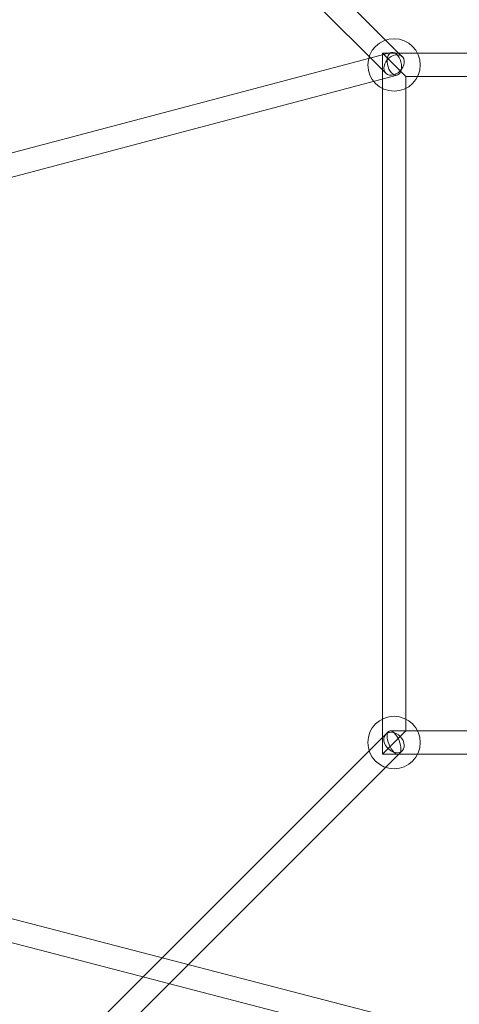
# Model space of a CAD drawing. Units: millimetres. Extents: x 178.7 to 235.4, y 119.9 to 176.5.
# Drawn here: x 204.6 to 206.1, y 151.1 to 154.5 of the extents above; entities that cross this region are included whole.
import ezdxf

# ---------------------------------------------------------------- set-up
doc = ezdxf.new("R2010")
doc.units = ezdxf.units.MM

msp = doc.modelspace()

# ---------------------------------------------------------------- linework, layer by layer
at = {"color": 7, "linetype": 'Continuous', "lineweight": 15}
for p, q in [((205.9097, 154.3798), (204.5973, 155.6922)), ((204.5407, 155.6356), (205.8531, 154.3233)), ((205.872, 154.3942), (201.9367, 153.3528)), ((205.8414, 154.3915), (205.8414, 151.9865)), ((208.2464, 154.3915), (205.8414, 154.3915)), ((205.8414, 154.3915), (205.9214, 154.3115)), ((205.9214, 154.3115), (205.8414, 154.3915)), ((202.0021, 153.2873), (205.8925, 154.3168)), ((205.9214, 152.0665), (205.9214, 154.3115)), ((205.9214, 154.3115), (208.1664, 154.3115)), ((205.8623, 152.064), (204.5407, 150.7425)), ((205.8623, 152.064), (204.5407, 150.7425)), ((205.8531, 152.0548), (204.5407, 150.7425)), ((205.9214, 152.0665), (205.8414, 151.9865)), ((205.8414, 151.9865), (205.9214, 152.0665)), ((208.2194, 152.0665), (205.8684, 152.0665)), ((208.1664, 152.0665), (205.9214, 152.0665)), ((204.5973, 150.6859), (205.9097, 151.9983)), ((204.5973, 150.686), (205.9005, 151.9891)), ((204.5973, 150.686), (205.9005, 151.9891)), ((205.8414, 151.9865), (208.2464, 151.9865)), ((205.8944, 151.9865), (208.1934, 151.9865)), ((207.0879, 150.7684), (203.7466, 151.6355)), ((203.7265, 151.5581), (207.0881, 150.6858))]:
    msp.add_line(p, q, dxfattribs=at)
at = {"color": 7, "linetype": 'Continuous', "lineweight": 15, "flags": 128}
for points in [[(205.9148, 154.3515), (205.9118, 154.344), (205.9073, 154.3368), (205.9016, 154.3303), (205.895, 154.3248), (205.8877, 154.3206), (205.8802, 154.3178), (205.8726, 154.3165), (205.8656, 154.3169), (205.8592, 154.319), (205.8539, 154.3225), (205.8498, 154.3274), (205.8473, 154.3335), (205.8463, 154.3403), (205.847, 154.3478), (205.8493, 154.3553), (205.8531, 154.3627), (205.8582, 154.3696), (205.8644, 154.3757), (205.8713, 154.3806), (205.8788, 154.3841), (205.8864, 154.3862), (205.8937, 154.3866), (205.9005, 154.3853), (205.9064, 154.3825), (205.9111, 154.3783), (205.9144, 154.3728), (205.9162, 154.3663), (205.9163, 154.3591), (205.9148, 154.3515)], [(205.864, 154.3373), (205.8607, 154.3451), (205.8585, 154.3535), (205.8574, 154.3619), (205.8574, 154.3701), (205.8586, 154.3775), (205.8609, 154.384), (205.8642, 154.3891), (205.8684, 154.3926), (205.8732, 154.3944), (205.8784, 154.3944), (205.8838, 154.3926), (205.8892, 154.389), (205.8942, 154.3838), (205.8986, 154.3774), (205.9023, 154.3699), (205.9051, 154.3617), (205.9068, 154.3533), (205.9073, 154.3449), (205.9067, 154.3371), (205.9049, 154.3301), (205.9021, 154.3243), (205.8983, 154.3199), (205.8938, 154.3173), (205.8888, 154.3164), (205.8834, 154.3173), (205.878, 154.32), (205.8728, 154.3244), (205.8681, 154.3302), (205.864, 154.3373)], [(205.8814, 152.06), (205.8889, 152.0569), (205.8961, 152.0525), (205.9026, 152.0468), (205.9081, 152.0402), (205.9124, 152.0329), (205.9152, 152.0253), (205.9164, 152.0178), (205.916, 152.0107), (205.914, 152.0044), (205.9104, 151.999), (205.9055, 151.995), (205.8995, 151.9924), (205.8926, 151.9915), (205.8852, 151.9922), (205.8776, 151.9944), (205.8702, 151.9982), (205.8633, 152.0033), (205.8573, 152.0095), (205.8524, 152.0165), (205.8488, 152.024), (205.8468, 152.0316), (205.8464, 152.0389), (205.8476, 152.0457), (205.8504, 152.0515), (205.8546, 152.0562), (205.8602, 152.0596), (205.8667, 152.0613), (205.8738, 152.0615), (205.8814, 152.06)]]:
    msp.add_lwpolyline(points, dxfattribs=at)
at = {"color": 7, "linetype": 'Continuous', "lineweight": 15}
for centre in [(205.8814, 154.3515), (205.8814, 152.0265)]:
    msp.add_circle(centre, 0.09, dxfattribs=at)
msp.add_ellipse((205.8814, 152.0265), major_axis=(-0.0163, 0.0394), ratio=0.436273, dxfattribs=at)
msp.add_ellipse((205.8814, 152.0265), major_axis=(-0.0163, 0.0394), ratio=0.436273, dxfattribs=at)

doc.saveas('drawing.dxf')
